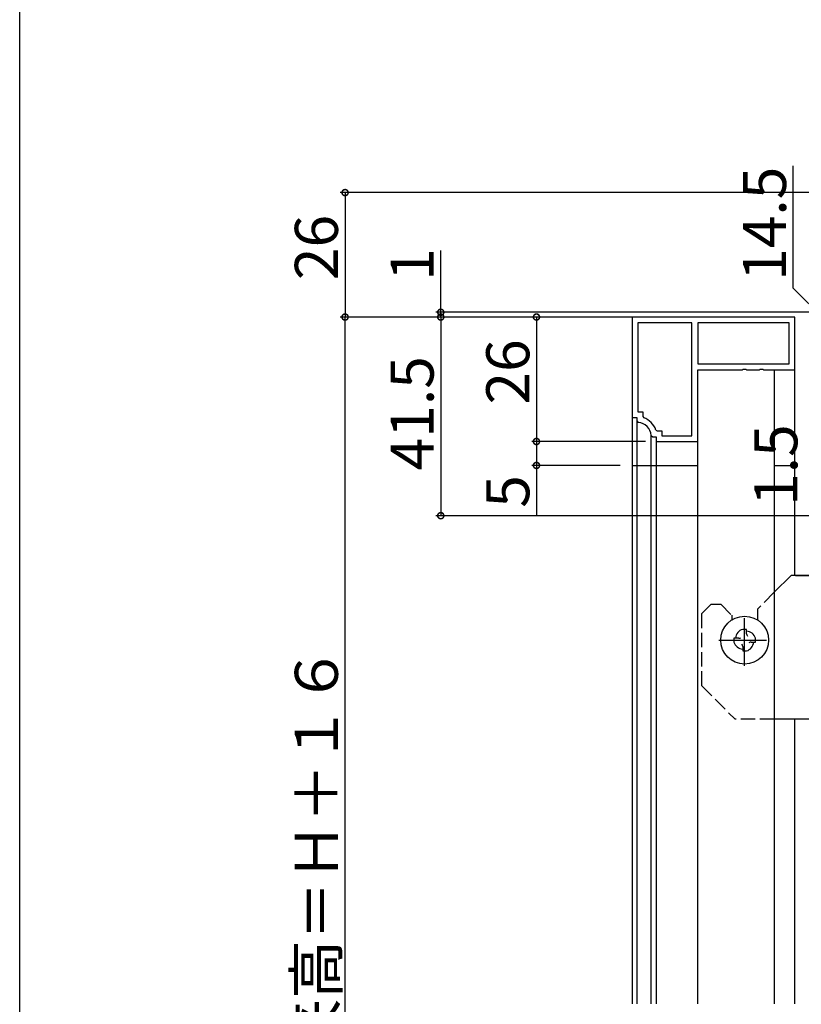
# Model space of a CAD drawing. Extents: x 0 to 990, y 0 to 1603.
# Drawn here: x 0 to 163, y 1108 to 1314 of the extents above; entities that cross this region are included whole.
import ezdxf

# ---------------------------------------------------------------- set-up
doc = ezdxf.new("R2010")
doc.units = 0
doc.linetypes.add('YCENTER_1', pattern=[13, 10, -1, 1, -1])
doc.linetypes.add('YHIDDEN_1', pattern=[4, 3, -1])
for name, color, linetype in [('YKK_11', 7, 'CONTINUOUS'), ('YKK_12', 2, 'CONTINUOUS'), ('YKK_13', 4, 'CONTINUOUS'), ('YKK_D', 6, 'CONTINUOUS'), ('YKK_ZWAK', 7, 'CONTINUOUS')]:
    doc.layers.add(name, color=color, linetype=linetype)
doc.styles.get("Standard").update_dxf_attribs({"font": 'txt', "bigfont": 'BIGFONT'})

msp = doc.modelspace()

# ---------------------------------------------------------------- linework, layer by layer
at = {"layer": 'YKK_11', "color": 0, "linetype": 'ByBlock', "lineweight": -2}
for p, q in [((162.000001, 1251.450425), (128, 1251.450425)), ((128, 1251.450425), (128, 1230.450425)), ((162.000001, 1251.450425), (128, 1251.450425)), ((162, 1240.450409), (162.000001, 1251.450425)), ((140.500016, 1250.250412), (129.200028, 1250.250412)), ((129.200028, 1250.250412), (129.200028, 1231.650331)), ((140.500015, 1226.650407), (140.500016, 1250.250412)), ((141.700013, 1250.250412), (141.700012, 1241.650407)), ((160.799988, 1250.250412), (141.700013, 1250.250412)), ((160.799988, 1250.250412), (141.700013, 1250.250412)), ((160.799988, 1241.650407), (160.799988, 1250.250412)), ((141.700012, 1241.650407), (160.799988, 1241.650407)), ((151.041748, 1240.450425), (151.225052, 1240.570435)), ((151.225052, 1240.570435), (151.774949, 1240.57042)), ((151.774949, 1240.57042), (151.958268, 1240.45041)), ((154.541748, 1240.450425), (154.725052, 1240.570435)), ((154.725052, 1240.570435), (155.274949, 1240.570421)), ((155.274949, 1240.570421), (155.458268, 1240.450409)), ((141.700012, 1225.45041), (141.700013, 1240.45041)), ((141.700013, 1240.45041), (151.041748, 1240.450425)), ((151.958268, 1240.45041), (154.541748, 1240.450425)), ((155.458268, 1240.450409), (162, 1240.450409)), ((128, 1230.450425), (129.000005, 1230.450425)), ((129.000005, 1230.450425), (129.000031, 1229.736726)), ((129.200028, 1231.650331), (130.200006, 1231.650331)), ((130.200006, 1231.650331), (130.200134, 1230.692963)), ((130.200134, 1230.692963), (130.400146, 1230.410171)), ((129.000031, 1229.736726), (129.272782, 1229.437972)), ((131.987587, 1226.723115), (132.286332, 1226.450409)), ((132.286332, 1226.450409), (133, 1226.450409)), ((132.95991, 1227.850295), (133.242768, 1227.650315)), ((133, 1226.450409), (133, 1225.45041)), ((133.242768, 1227.650315), (134.199977, 1227.650315)), ((134.199977, 1227.650315), (134.200201, 1226.650407)), ((134.200201, 1226.650407), (140.500015, 1226.650407)), ((133, 1225.45041), (141.700012, 1225.45041))]:
    msp.add_line(p, q, dxfattribs=at)
for centre, radius, start, end in [((129.000059, 1226.450382), 4.200021, 19.469867, 70.527626), ((129.000025, 1226.450415), 2.999982, 5.215411, 84.783492)]:
    msp.add_arc(centre, radius, start, end, dxfattribs=at)
at = {"layer": 'YKK_12', "linetype": 'Continuous'}
for p, q in [((157.702917, 1240.45041), (157.702917, 1167.447982)), ((128, 1220.450425), (141.700003, 1220.450425)), ((128, 1220.450425), (128, 1107.95142)), ((129.000015, 1220.450425), (129.000015, 1107.95142)), ((131.98756, 1107.95142), (131.98756, 1220.450425)), ((133, 1220.450425), (133, 1107.95142)), ((141.700003, 1107.95142), (141.700003, 1220.450425)), ((157.702917, 1220.450425), (162, 1220.450425)), ((162, 1197.447982), (162, 1220.450425)), ((157.702917, 1167.447982), (157.702917, 1107.95142)), ((162, 1107.95142), (162, 1167.447982))]:
    msp.add_line(p, q, dxfattribs=at)
at = {"layer": 'YKK_13', "linetype": 'Continuous'}
for p, q in [((162, 1220.450425), (162, 1240.45041)), ((128, 1230.750413), (128, 1220.450425)), ((129.000015, 1229.736741), (129.000015, 1220.450425)), ((131.98756, 1220.450425), (131.98756, 1226.723403)), ((133, 1225.750397), (133, 1220.450425)), ((141.700003, 1220.450425), (141.700003, 1225.750397)), ((161.196194, 1197.447982), (157.702917, 1193.954705)), ((166.496194, 1197.447982), (162, 1197.447982)), ((162.096194, 1197.447982), (166.296194, 1197.447982)), ((151.910348, 1186.200425), (151.090348, 1186.200425)), ((151.909985, 1185.280062), (151.909985, 1186.200425)), ((149.249985, 1184.360062), (149.249985, 1183.540062)), ((150.319985, 1184.360062), (149.249985, 1184.360062)), ((152.879985, 1183.540062), (153.749985, 1183.540062)), ((153.749985, 1183.540062), (153.749985, 1184.360062)), ((151.089622, 1181.700425), (151.909622, 1181.700425)), ((151.089985, 1182.620062), (151.089985, 1181.700425)), ((162, 1167.447982), (157.702917, 1167.447982)), ((166.296194, 1167.447982), (162, 1167.447982))]:
    msp.add_line(p, q, dxfattribs=at)
at = {"layer": 'YKK_13', "linetype": 'YHIDDEN_1'}
for p, q in [((162, 1197.447982), (161.196194, 1197.447982)), ((157.702917, 1193.954705), (154.196194, 1190.447982)), ((144.496194, 1191.447982), (142.496194, 1189.447982)), ((144.496194, 1191.447982), (146.496194, 1191.447982)), ((146.496194, 1191.447982), (148.796194, 1189.147982)), ((142.496194, 1189.447982), (142.496194, 1174.447982)), ((148.796194, 1189.147982), (148.796194, 1188.055808)), ((154.196194, 1190.447982), (154.196194, 1188.061045)), ((142.496194, 1174.447982), (149.496194, 1167.447982)), ((157.702917, 1167.447982), (149.496194, 1167.447982))]:
    msp.add_line(p, q, dxfattribs=at)
at = {"layer": 'YKK_13', "linetype": 'YCENTER_1'}
for p, q in [((151.499985, 1178.550425), (151.499985, 1189.350425)), ((146.099985, 1183.950425), (156.899985, 1183.950425))]:
    msp.add_line(p, q, dxfattribs=at)
at = {"layer": 'YKK_13', "linetype": 'Continuous'}
msp.add_circle((151.499985, 1183.950425), 5, dxfattribs=at)
for centre, radius, start, end in [((151.674202, 1184.235326), 2.05, 106.547309, 176.511572), ((151.784886, 1183.776208), 2.05, 16.547309, 86.501413), ((152.729985, 1185.280062), 0.82, 180, 215.82884), ((151.215084, 1184.123916), 2.05, 196.547309, 266.501413), ((150.319985, 1185.180062), 0.82, 270, 297.607668), ((150.269985, 1182.620062), 0.82, 0, 35.891399), ((151.325768, 1183.665524), 2.05, 286.547309, 356.491254), ((152.879985, 1182.720062), 0.82, 90, 125.82884)]:
    msp.add_arc(centre, radius, start, end, dxfattribs=at)
at = {"layer": 'YKK_D'}
for p, q in [((161.656069, 1257.514243), (161.656069, 1283.074243)), ((227.37022, 1277.454334), (67, 1277.454334)), ((68, 1277.454334), (68, 1251.450425)), ((88, 1252.451031), (88, 1265.351031)), ((175.39522, 1243.704334), (161.656069, 1257.514243)), ((127.300002, 1251.450425), (67, 1251.450425)), ((125.800017, 1251.450421), (67, 1251.450421)), ((68, 935.448285), (68, 1251.450421)), ((256.096182, 1252.451031), (87, 1252.451031)), ((159.200049, 1251.450421), (87, 1251.450421)), ((87.000006, 1251.450421), (87, 1251.450421)), ((88, 1251.450421), (88, 1252.451031)), ((88, 1251.450421), (88, 1209.947982)), ((88, 1251.450421), (88, 1248.900421)), ((125.800017, 1251.450421), (107, 1251.450421)), ((108, 1251.450421), (108, 1225.450421)), ((130.800009, 1225.450421), (107, 1225.450421)), ((130.800009, 1225.450421), (107, 1225.450421)), ((108, 1225.450421), (108, 1220.450421)), ((125.499998, 1220.450421), (107, 1220.450421)), ((108, 1220.450421), (108, 1210.100421)), ((187.996178, 1209.947982), (87, 1209.947982))]:
    msp.add_line(p, q, dxfattribs=at)
at = {"layer": 'YKK_D', "linetype": 'ByBlock', "const_width": 1.275}
for points in [[(68, 1277.294959, 1), (68, 1277.613709, 1)], [(88, 1252.610406, 1), (88, 1252.291656, 1)], [(68, 1251.6098, 1), (68, 1251.29105, 1)], [(68, 1251.291046, 1), (68, 1251.609796, 1)], [(88, 1251.291046, 1), (88, 1251.609796, 1)], [(88, 1251.291046, 1), (88, 1251.609796, 1)], [(108, 1251.291046, 1), (108, 1251.609796, 1)], [(108, 1225.291046, 1), (108, 1225.609796, 1)], [(108, 1225.609796, 1), (108, 1225.291046, 1)], [(108, 1220.609796, 1), (108, 1220.291046, 1)], [(88, 1210.107357, 1), (88, 1209.788607, 1)]]:
    msp.add_lwpolyline(points, format="xyb", close=True, dxfattribs=at)
at = {"layer": 'YKK_ZWAK'}
msp.add_line((0, 0), (0, 1560), dxfattribs=at)

# ---------------------------------------------------------------- texts
at = {"layer": 'YKK_D'}
for s, p in [('14.5', (160.156069, 1259.014243)), ('26', (66.5, 1259.172379)), ('1', (86.5, 1259.051031)), ('26', (106.5, 1233.170421)), ('41.5', (86.5, 1219.419202)), ('1.5', (162.515009, 1211.997184)), ('5', (106.5, 1211.600421)), ('面格子出来高＝Ｈ＋１６', (66.5, 1047.609353))]:
    msp.add_text(s, height=9, rotation=90, dxfattribs=at).set_placement(p)

doc.saveas('drawing.dxf')
